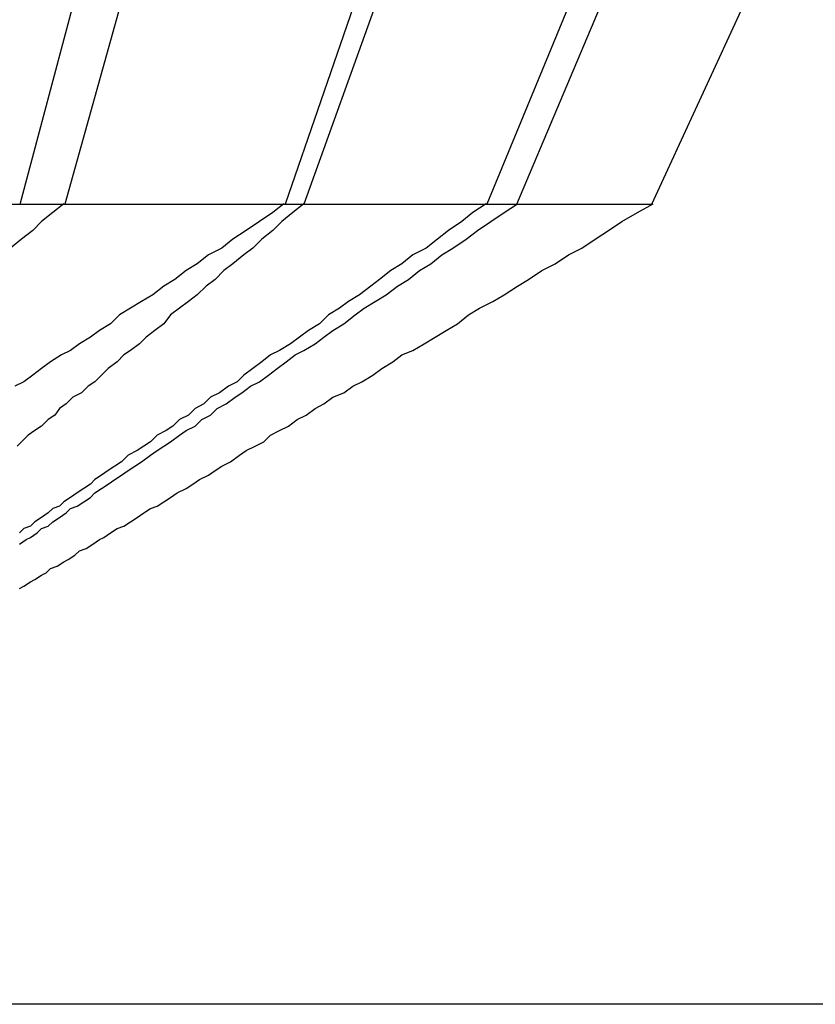
# Model space of a CAD drawing. Extents: x 3.5 to 71.5, y 2.7 to 42.5.
# Drawn here: x 29.1 to 29.1, y 11.9 to 11.9 of the extents above; entities that cross this region are included whole.
import ezdxf

# ---------------------------------------------------------------- set-up
doc = ezdxf.new("R2010")
doc.units = 0
doc.header["$LTSCALE"] = 4.3
doc.linetypes.add('DASHED', pattern=[0.2067, 0.1654, -0.0413])
doc.layers.add('HIDDEN__ANSI_', color=7, linetype='DASHED')
doc.layers.add('VISIBLE__ANSI_', color=7, linetype='CONTINUOUS')

msp = doc.modelspace()

# ---------------------------------------------------------------- linework, layer by layer
at = {"layer": 'HIDDEN__ANSI_'}
for p, q in [((29.112218, 11.969169), (29.093942, 11.903776)), ((29.126417, 11.969169), (29.10385, 11.903776)), ((29.114272, 11.903776), (29.141843, 11.969169)), ((29.12035, 11.903776), (29.150461, 11.969169)), ((29.09193, 11.903776), (29.098461, 11.928309)), ((29.113523, 11.928309), (29.104694, 11.903776)), ((29.123049, 11.928309), (29.112918, 11.903776)), ((29.080578, 11.903776), (29.09193, 11.903776)), ((29.09193, 11.903776), (29.112918, 11.903776)), ((29.112918, 11.903776), (29.114272, 11.903776)), ((29.114272, 11.903776), (29.12035, 11.903776))]:
    msp.add_line(p, q, dxfattribs=at)
for points in [[(29.0939, 11.9038, 0), (29.0934, 11.9034, 0), (29.0929, 11.903, 0), (29.0925, 11.9026, 0), (29.092, 11.9022, 0), (29.0915, 11.9018, 0)], [(29.1038, 11.9038, 0), (29.1033, 11.9034, 0), (29.1027, 11.903, 0), (29.1021, 11.9026, 0), (29.1015, 11.9022, 0), (29.101, 11.9018, 0), (29.1004, 11.9015, 0), (29.0999, 11.9011, 0), (29.0994, 11.9008, 0), (29.0989, 11.9004, 0), (29.0984, 11.9001, 0), (29.0979, 11.8997, 0), (29.0974, 11.8994, 0), (29.0969, 11.8991, 0), (29.0964, 11.8988, 0), (29.096, 11.8984, 0), (29.0955, 11.8981, 0), (29.0951, 11.8978, 0), (29.0946, 11.8975, 0), (29.0942, 11.8972, 0), (29.0938, 11.897, 0), (29.0933, 11.8967, 0), (29.0929, 11.8964, 0), (29.0925, 11.8961, 0), (29.0921, 11.8958, 0), (29.0917, 11.8956, 0)], [(29.1047, 11.9038, 0), (29.1042, 11.9034, 0), (29.1037, 11.903, 0), (29.1033, 11.9026, 0), (29.1028, 11.9022, 0), (29.1024, 11.9018, 0), (29.102, 11.9015, 0), (29.1015, 11.9011, 0), (29.1011, 11.9008, 0), (29.1007, 11.9004, 0), (29.1003, 11.9001, 0), (29.0999, 11.8997, 0), (29.0995, 11.8994, 0), (29.0991, 11.8991, 0), (29.0987, 11.8988, 0), (29.0984, 11.8984, 0), (29.098, 11.8981, 0), (29.0976, 11.8978, 0), (29.0973, 11.8975, 0), (29.0969, 11.8972, 0), (29.0966, 11.897, 0), (29.0963, 11.8967, 0), (29.0959, 11.8964, 0), (29.0956, 11.8961, 0), (29.0953, 11.8958, 0), (29.095, 11.8956, 0), (29.0947, 11.8953, 0), (29.0943, 11.8951, 0), (29.094, 11.8948, 0), (29.0937, 11.8946, 0), (29.0935, 11.8943, 0), (29.0932, 11.8941, 0), (29.0929, 11.8938, 0), (29.0926, 11.8936, 0), (29.0923, 11.8934, 0), (29.092, 11.8931, 0), (29.0918, 11.8929, 0)], [(29.0919, 11.8865, 0), (29.0921, 11.8866, 0), (29.0924, 11.8868, 0), (29.0926, 11.8869, 0), (29.0929, 11.8871, 0), (29.0931, 11.8872, 0), (29.0933, 11.8874, 0), (29.0936, 11.8875, 0), (29.0939, 11.8877, 0), (29.0941, 11.8878, 0), (29.0944, 11.888, 0), (29.0946, 11.8882, 0), (29.0949, 11.8883, 0), (29.0952, 11.8885, 0), (29.0955, 11.8887, 0), (29.0957, 11.8888, 0), (29.096, 11.889, 0), (29.0963, 11.8892, 0), (29.0966, 11.8893, 0), (29.0969, 11.8895, 0), (29.0972, 11.8897, 0), (29.0975, 11.8899, 0), (29.0978, 11.8901, 0), (29.0981, 11.8902, 0), (29.0984, 11.8904, 0), (29.0987, 11.8906, 0), (29.099, 11.8908, 0), (29.0994, 11.891, 0), (29.0997, 11.8912, 0), (29.1, 11.8914, 0), (29.1004, 11.8916, 0), (29.1007, 11.8918, 0), (29.101, 11.892, 0), (29.1014, 11.8922, 0), (29.1018, 11.8925, 0), (29.1021, 11.8927, 0), (29.1025, 11.8929, 0), (29.1029, 11.8931, 0), (29.1032, 11.8934, 0), (29.1036, 11.8936, 0), (29.104, 11.8938, 0), (29.1044, 11.8941, 0), (29.1048, 11.8943, 0), (29.1052, 11.8946, 0), (29.1056, 11.8948, 0), (29.106, 11.8951, 0), (29.1065, 11.8953, 0), (29.1069, 11.8956, 0), (29.1073, 11.8958, 0), (29.1078, 11.8961, 0), (29.1082, 11.8964, 0), (29.1087, 11.8967, 0), (29.1091, 11.897, 0), (29.1096, 11.8972, 0), (29.1101, 11.8975, 0), (29.1106, 11.8978, 0), (29.1111, 11.8981, 0), (29.1116, 11.8984, 0), (29.1121, 11.8988, 0), (29.1126, 11.8991, 0), (29.1132, 11.8994, 0), (29.1137, 11.8997, 0), (29.1143, 11.9001, 0), (29.1148, 11.9004, 0), (29.1154, 11.9008, 0), (29.116, 11.9011, 0), (29.1166, 11.9015, 0), (29.1172, 11.9018, 0), (29.1178, 11.9022, 0), (29.1184, 11.9026, 0), (29.119, 11.903, 0), (29.1197, 11.9034, 0), (29.1204, 11.9038, 0)], [(29.0919, 11.8885, 0), (29.0922, 11.8887, 0), (29.0924, 11.8888, 0), (29.0927, 11.889, 0), (29.0929, 11.8892, 0), (29.0932, 11.8893, 0), (29.0934, 11.8895, 0), (29.0937, 11.8897, 0), (29.094, 11.8899, 0), (29.0942, 11.8901, 0), (29.0945, 11.8902, 0), (29.0948, 11.8904, 0), (29.0951, 11.8906, 0), (29.0953, 11.8908, 0), (29.0956, 11.891, 0), (29.0959, 11.8912, 0), (29.0962, 11.8914, 0), (29.0965, 11.8916, 0), (29.0968, 11.8918, 0), (29.0971, 11.892, 0), (29.0974, 11.8922, 0), (29.0978, 11.8925, 0), (29.0981, 11.8927, 0), (29.0984, 11.8929, 0), (29.0987, 11.8931, 0), (29.0991, 11.8934, 0), (29.0994, 11.8936, 0), (29.0998, 11.8938, 0), (29.1001, 11.8941, 0), (29.1005, 11.8943, 0), (29.1008, 11.8946, 0), (29.1012, 11.8948, 0), (29.1016, 11.8951, 0), (29.1019, 11.8953, 0), (29.1023, 11.8956, 0), (29.1027, 11.8958, 0), (29.1031, 11.8961, 0), (29.1035, 11.8964, 0), (29.1039, 11.8967, 0), (29.1043, 11.897, 0), (29.1047, 11.8972, 0), (29.1052, 11.8975, 0), (29.1056, 11.8978, 0), (29.106, 11.8981, 0), (29.1065, 11.8984, 0), (29.107, 11.8988, 0), (29.1074, 11.8991, 0), (29.1079, 11.8994, 0), (29.1084, 11.8997, 0), (29.1089, 11.9001, 0), (29.1094, 11.9004, 0), (29.1099, 11.9008, 0), (29.1104, 11.9011, 0), (29.1109, 11.9015, 0), (29.1114, 11.9018, 0), (29.112, 11.9022, 0), (29.1125, 11.9026, 0), (29.1131, 11.903, 0), (29.1137, 11.9034, 0), (29.1143, 11.9038, 0)], [(29.1129, 11.9038, 0), (29.1123, 11.9034, 0), (29.1118, 11.903, 0), (29.1112, 11.9026, 0), (29.1107, 11.9022, 0), (29.1102, 11.9018, 0), (29.1096, 11.9015, 0), (29.1091, 11.9011, 0), (29.1086, 11.9008, 0), (29.1081, 11.9004, 0), (29.1077, 11.9001, 0), (29.1072, 11.8997, 0), (29.1067, 11.8994, 0), (29.1063, 11.8991, 0), (29.1058, 11.8988, 0), (29.1054, 11.8984, 0), (29.1049, 11.8981, 0), (29.1045, 11.8978, 0), (29.1041, 11.8975, 0), (29.1036, 11.8972, 0), (29.1032, 11.897, 0), (29.1028, 11.8967, 0), (29.1024, 11.8964, 0), (29.102, 11.8961, 0), (29.1017, 11.8958, 0), (29.1013, 11.8956, 0), (29.1009, 11.8953, 0), (29.1005, 11.8951, 0), (29.1002, 11.8948, 0), (29.0998, 11.8946, 0), (29.0995, 11.8943, 0), (29.0991, 11.8941, 0), (29.0988, 11.8938, 0), (29.0985, 11.8936, 0), (29.0981, 11.8934, 0), (29.0978, 11.8931, 0), (29.0975, 11.8929, 0), (29.0972, 11.8927, 0), (29.0968, 11.8925, 0), (29.0965, 11.8922, 0), (29.0962, 11.892, 0), (29.0959, 11.8918, 0), (29.0956, 11.8916, 0), (29.0953, 11.8914, 0), (29.0951, 11.8912, 0), (29.0948, 11.891, 0), (29.0945, 11.8908, 0), (29.0942, 11.8906, 0), (29.0939, 11.8904, 0), (29.0937, 11.8902, 0), (29.0934, 11.8901, 0), (29.0932, 11.8899, 0), (29.0929, 11.8897, 0), (29.0926, 11.8895, 0), (29.0924, 11.8893, 0), (29.0921, 11.8892, 0), (29.0919, 11.889, 0)]]:
    msp.add_polyline3d(points, dxfattribs=at)
at = {"layer": 'VISIBLE__ANSI_'}
msp.add_line((29.269208, 11.867809), (28.831708, 11.867809), dxfattribs=at)

doc.saveas('drawing.dxf')
